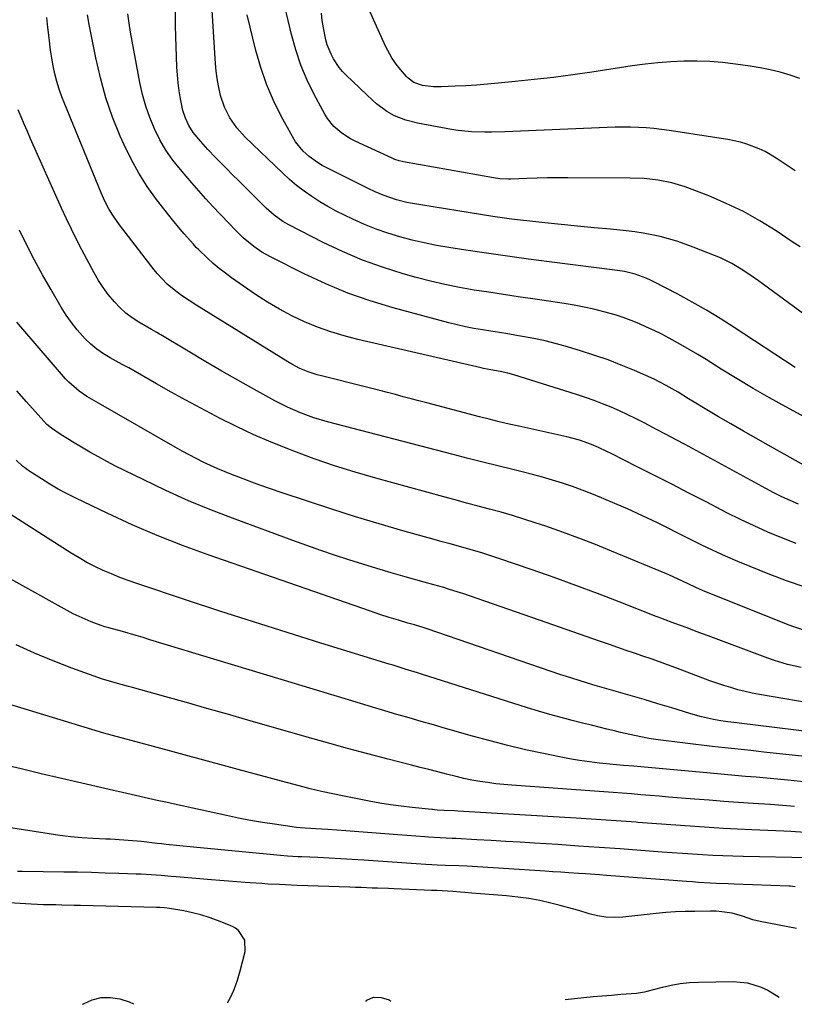
# Model space of a CAD drawing. Units: inches. Extents: x 1937270 to 1942679, y 442908 to 448242.
# Drawn here: x 1941174 to 1941439, y 442948 to 443285 of the extents above; entities that cross this region are included whole.
import ezdxf

# ---------------------------------------------------------------- set-up
doc = ezdxf.new("R2010")
doc.units = ezdxf.units.IN
doc.header["$MEASUREMENT"] = 0
doc.layers.add('7', color=7, linetype='Continuous')
doc.layers.add('8', color=7, linetype='Continuous')

msp = doc.modelspace()

# ---------------------------------------------------------------- linework, layer by layer
at = {"layer": '7', "color": 18}
for points in [[(1941440.6, 443207.12, 1872), (1941437.93, 443208.9, 1872), (1941432.42, 443212.57, 1872), (1941426.9, 443216, 1872), (1941421.24, 443219.17, 1872), (1941415.39, 443221.97, 1872), (1941409.4, 443224.51, 1872), (1941401.4, 443227.6, 1872), (1941396.83, 443229.06, 1872), (1941392.12, 443229.97, 1872), (1941387.33, 443230.46, 1872), (1941382.52, 443230.63, 1872), (1941361.25, 443230.71, 1872), (1941357.75, 443230.7, 1872), (1941354.26, 443230.67, 1872), (1941350.76, 443230.59, 1872), (1941347.27, 443230.49, 1872), (1941341.77, 443230.29, 1872), (1941341.02, 443230.28, 1872), (1941338.06, 443230.39, 1872), (1941335.85, 443230.69, 1872), (1941305.14, 443236.19, 1872), (1941304.64, 443236.29, 1872), (1941303.64, 443236.53, 1872), (1941302.17, 443237, 1872), (1941301.22, 443237.39, 1872), (1941288.53, 443243.26, 1872), (1941286.95, 443244.07, 1872), (1941283.98, 443245.97, 1872), (1941281.29, 443248.27, 1872), (1941279.09, 443250.99, 1872), (1941278.17, 443252.49, 1872), (1941274.6, 443259.14, 1872), (1941272.18, 443264.11, 1872), (1941270.03, 443269.18, 1872), (1941268.28, 443274.4, 1872), (1941266.8, 443279.73, 1872), (1941263.29, 443294.6, 1872)], [(1941443.51, 443148.26, 1866), (1941435.77, 443152.46, 1866), (1941430.17, 443155.57, 1866), (1941424.61, 443158.75, 1866), (1941419.12, 443162.04, 1866), (1941413.66, 443165.4, 1866), (1941408.57, 443168.6, 1866), (1941405.67, 443170.38, 1866), (1941402.76, 443172.12, 1866), (1941399.8, 443173.8, 1866), (1941395.93, 443175.92, 1866), (1941393.36, 443177.25, 1866), (1941390.78, 443178.54, 1866), (1941388.16, 443179.75, 1866), (1941385.52, 443180.92, 1866), (1941382.84, 443182, 1866), (1941380.13, 443183, 1866), (1941377.39, 443183.89, 1866), (1941373.53, 443184.99, 1866), (1941370.19, 443185.83, 1866), (1941366.83, 443186.58, 1866), (1941363.44, 443187.22, 1866), (1941360.04, 443187.78, 1866), (1941349.29, 443189.36, 1866), (1941344.26, 443190.11, 1866), (1941339.24, 443190.86, 1866), (1941334.23, 443191.62, 1866), (1941329.21, 443192.38, 1866), (1941324.21, 443193.25, 1866), (1941319.24, 443194.24, 1866), (1941314.31, 443195.41, 1866), (1941309.4, 443196.7, 1866), (1941304.98, 443197.95, 1866), (1941297.96, 443200.17, 1866), (1941291.05, 443202.64, 1866), (1941284.3, 443205.52, 1866), (1941277.64, 443208.67, 1866), (1941265.93, 443214.64, 1866), (1941263.82, 443215.83, 1866), (1941260.88, 443217.97, 1866), (1941259.05, 443219.57, 1866), (1941258.17, 443220.4, 1866), (1941248.67, 443229.79, 1866), (1941246.7, 443231.76, 1866), (1941244.73, 443233.73, 1866), (1941242.78, 443235.72, 1866), (1941240.84, 443237.71, 1866), (1941238.25, 443240.42, 1866), (1941235.81, 443243.11, 1866), (1941233.22, 443246.22, 1866), (1941231.73, 443248.56, 1866), (1941230.57, 443251.09, 1866), (1941229.73, 443253.74, 1866), (1941228.92, 443257.73, 1866), (1941228.47, 443260.42, 1866), (1941228.1, 443263.13, 1866), (1941227.85, 443265.85, 1866), (1941227.68, 443268.57, 1866), (1941227.14, 443282.58, 1866), (1941227.03, 443292.31, 1866)], [(1941438.96, 443165.86, 1868), (1941418.07, 443179.61, 1868), (1941413.35, 443182.61, 1868), (1941408.58, 443185.52, 1868), (1941403.71, 443188.28, 1868), (1941398.79, 443190.94, 1868), (1941390.6, 443195.22, 1868), (1941389.73, 443195.66, 1868), (1941387.96, 443196.48, 1868), (1941384.3, 443197.82, 1868), (1941380.61, 443198.68, 1868), (1941378.25, 443199.04, 1868), (1941354.91, 443202, 1868), (1941347.76, 443202.93, 1868), (1941340.62, 443203.9, 1868), (1941333.49, 443204.94, 1868), (1941326.36, 443206, 1868), (1941320.61, 443206.89, 1868), (1941316.38, 443207.62, 1868), (1941312.18, 443208.46, 1868), (1941308, 443209.45, 1868), (1941303.85, 443210.55, 1868), (1941299.76, 443211.82, 1868), (1941295.71, 443213.22, 1868), (1941291.74, 443214.82, 1868), (1941287.82, 443216.56, 1868), (1941284.96, 443217.91, 1868), (1941282.07, 443219.35, 1868), (1941279.23, 443220.88, 1868), (1941276.46, 443222.54, 1868), (1941273.74, 443224.28, 1868), (1941271.11, 443226.15, 1868), (1941268.55, 443228.1, 1868), (1941266.1, 443230.19, 1868), (1941263.71, 443232.37, 1868), (1941250.95, 443244.66, 1868), (1941248.15, 443247.75, 1868), (1941245.77, 443251.17, 1868), (1941243.9, 443254.89, 1868), (1941242.59, 443258.85, 1868), (1941241.83, 443262.19, 1868), (1941241.37, 443264.69, 1868), (1941241.05, 443267.2, 1868), (1941240.83, 443269.73, 1868), (1941239.7, 443287.86, 1868)], [(1941440.56, 443264.66, 1876), (1941437.23, 443265.79, 1876), (1941433.85, 443266.76, 1876), (1941430.44, 443267.62, 1876), (1941427, 443268.31, 1876), (1941423.53, 443268.88, 1876), (1941418.54, 443269.59, 1876), (1941414.14, 443270.1, 1876), (1941409.73, 443270.45, 1876), (1941405.31, 443270.57, 1876), (1941400.88, 443270.54, 1876), (1941396.45, 443270.31, 1876), (1941392.04, 443269.98, 1876), (1941387.63, 443269.5, 1876), (1941383.24, 443268.92, 1876), (1941369.44, 443266.84, 1876), (1941362.91, 443265.9, 1876), (1941356.36, 443265.04, 1876), (1941349.8, 443264.28, 1876), (1941343.23, 443263.58, 1876), (1941337.43, 443263.02, 1876), (1941333.76, 443262.69, 1876), (1941330.08, 443262.41, 1876), (1941326.39, 443262.18, 1876), (1941322.7, 443262, 1876), (1941318.02, 443261.8, 1876), (1941315.33, 443261.82, 1876), (1941311.58, 443262.27, 1876), (1941308.6, 443263.32, 1876), (1941306.7, 443264.75, 1876), (1941306.15, 443265.32, 1876), (1941304.05, 443267.71, 1876), (1941302.57, 443269.56, 1876), (1941301.2, 443271.49, 1876), (1941298.94, 443275.66, 1876), (1941292.29, 443290.37, 1876)], [(1941440.07, 443119.24, 1862), (1941437.22, 443120.47, 1862), (1941434.4, 443121.77, 1862), (1941431.63, 443123.15, 1862), (1941428.87, 443124.59, 1862), (1941401.31, 443139.56, 1862), (1941398.07, 443141.31, 1862), (1941394.83, 443143.05, 1862), (1941391.59, 443144.77, 1862), (1941387.39, 443146.98, 1862), (1941384.59, 443148.41, 1862), (1941381.77, 443149.79, 1862), (1941378.91, 443151.1, 1862), (1941376.04, 443152.36, 1862), (1941373.13, 443153.55, 1862), (1941370.2, 443154.68, 1862), (1941367.23, 443155.72, 1862), (1941364.25, 443156.71, 1862), (1941342.83, 443163.42, 1862), (1941340.74, 443164.01, 1862), (1941338.11, 443164.59, 1862), (1941334.89, 443165.15, 1862), (1941332.47, 443165.59, 1862), (1941331.67, 443165.77, 1862), (1941289.49, 443175.51, 1862), (1941284.84, 443176.73, 1862), (1941280.25, 443178.11, 1862), (1941275.75, 443179.75, 1862), (1941271.3, 443181.56, 1862), (1941266.96, 443183.61, 1862), (1941262.71, 443185.83, 1862), (1941258.6, 443188.28, 1862), (1941254.57, 443190.89, 1862), (1941246.37, 443196.54, 1862), (1941244.22, 443198.11, 1862), (1941242.12, 443199.74, 1862), (1941240.1, 443201.46, 1862), (1941238.13, 443203.26, 1862), (1941235.01, 443206.24, 1862), (1941234.3, 443206.96, 1862), (1941233.3, 443208.1, 1862), (1941230.19, 443211.6, 1862), (1941228.82, 443213.16, 1862), (1941226.15, 443216.36, 1862), (1941224.86, 443217.99, 1862), (1941220.72, 443223.34, 1862), (1941217.55, 443227.77, 1862), (1941214.6, 443232.33, 1862), (1941211.99, 443237.09, 1862), (1941209.61, 443241.99, 1862), (1941208.32, 443244.91, 1862), (1941205.7, 443251.44, 1862), (1941203.38, 443258.06, 1862), (1941201.5, 443264.83, 1862), (1941199.93, 443271.69, 1862), (1941197.73, 443283.08, 1862), (1941197.17, 443286.36, 1862)], [(1941441.9, 443132.55, 1864), (1941429.7, 443139.38, 1864), (1941425.45, 443141.77, 1864), (1941421.22, 443144.19, 1864), (1941417, 443146.64, 1864), (1941412.79, 443149.11, 1864), (1941408.19, 443151.83, 1864), (1941404.41, 443154.09, 1864), (1941402.53, 443155.23, 1864), (1941398.9, 443157.47, 1864), (1941394.87, 443159.82, 1864), (1941390.7, 443161.89, 1864), (1941383.99, 443164.86, 1864), (1941379.53, 443166.73, 1864), (1941375.04, 443168.48, 1864), (1941370.48, 443170.07, 1864), (1941365.87, 443171.53, 1864), (1941361.19, 443172.93, 1864), (1941357.36, 443174, 1864), (1941353.51, 443174.97, 1864), (1941349.62, 443175.8, 1864), (1941345.72, 443176.54, 1864), (1941343.69, 443176.88, 1864), (1941340.78, 443177.37, 1864), (1941337.87, 443177.85, 1864), (1941334.96, 443178.31, 1864), (1941332.05, 443178.77, 1864), (1941329.14, 443179.26, 1864), (1941326.25, 443179.82, 1864), (1941323.38, 443180.48, 1864), (1941320.53, 443181.2, 1864), (1941301.52, 443186.31, 1864), (1941293.73, 443188.66, 1864), (1941286.06, 443191.33, 1864), (1941278.57, 443194.45, 1864), (1941271.2, 443197.89, 1864), (1941259.67, 443203.69, 1864), (1941256.7, 443205.35, 1864), (1941253.9, 443207.27, 1864), (1941250.25, 443210.27, 1864), (1941247.44, 443213.06, 1864), (1941245.6, 443214.96, 1864), (1941242.44, 443218.28, 1864), (1941239.96, 443220.92, 1864), (1941237.52, 443223.58, 1864), (1941235.11, 443226.28, 1864), (1941232.73, 443229.01, 1864), (1941228.86, 443233.52, 1864), (1941226.29, 443236.78, 1864), (1941223.92, 443240.17, 1864), (1941221.85, 443243.74, 1864), (1941219.97, 443247.45, 1864), (1941218.39, 443251.29, 1864), (1941217, 443255.19, 1864), (1941215.9, 443259.19, 1864), (1941215, 443263.24, 1864), (1941211.81, 443280.42, 1864), (1941211.31, 443283.6, 1864), (1941210.92, 443286.79, 1864)], [(1941438.97, 443233.08, 1874), (1941435.55, 443235.34, 1874), (1941432.49, 443237.38, 1874), (1941428.63, 443239.66, 1874), (1941426.6, 443240.62, 1874), (1941422.42, 443242.24, 1874), (1941420.27, 443242.89, 1874), (1941415.89, 443243.82, 1874), (1941395.88, 443246.9, 1874), (1941393.26, 443247.26, 1874), (1941390.63, 443247.56, 1874), (1941387.98, 443247.77, 1874), (1941385.34, 443247.92, 1874), (1941382.69, 443247.99, 1874), (1941380.03, 443248.02, 1874), (1941377.38, 443247.98, 1874), (1941374.73, 443247.9, 1874), (1941339.77, 443246.43, 1874), (1941335.19, 443246.31, 1874), (1941332.9, 443246.32, 1874), (1941328.32, 443246.47, 1874), (1941323.78, 443246.93, 1874), (1941321.51, 443247.28, 1874), (1941309.88, 443249.36, 1874), (1941305.86, 443250.37, 1874), (1941302.02, 443251.89, 1874), (1941299.41, 443253.35, 1874), (1941295.82, 443256.01, 1874), (1941294.71, 443257.01, 1874), (1941285.52, 443265.82, 1874), (1941284.29, 443267.09, 1874), (1941283.15, 443268.43, 1874), (1941281.17, 443271.36, 1874), (1941280.35, 443272.93, 1874), (1941279.05, 443276.2, 1874), (1941278.57, 443277.9, 1874), (1941277.72, 443281.92, 1874), (1941277.34, 443284.43, 1874), (1941277.13, 443286.96, 1874)], [(1941442.33, 443090.86, 1858), (1941435.97, 443093.09, 1858), (1941429.67, 443095.46, 1858), (1941423.54, 443097.89, 1858), (1941419.31, 443099.63, 1858), (1941415.1, 443101.44, 1858), (1941410.95, 443103.36, 1858), (1941406.83, 443105.36, 1858), (1941405.4, 443106.07, 1858), (1941402.02, 443107.76, 1858), (1941398.64, 443109.44, 1858), (1941395.25, 443111.12, 1858), (1941391.87, 443112.8, 1858), (1941388.46, 443114.44, 1858), (1941385.05, 443116.05, 1858), (1941381.6, 443117.6, 1858), (1941378.14, 443119.11, 1858), (1941372.78, 443121.39, 1858), (1941369.48, 443122.73, 1858), (1941366.16, 443124.02, 1858), (1941362.8, 443125.22, 1858), (1941359.42, 443126.35, 1858), (1941356.01, 443127.4, 1858), (1941352.59, 443128.4, 1858), (1941349.15, 443129.33, 1858), (1941345.7, 443130.22, 1858), (1941342.43, 443131.02, 1858), (1941337.34, 443132.28, 1858), (1941332.25, 443133.56, 1858), (1941327.17, 443134.86, 1858), (1941322.09, 443136.17, 1858), (1941279.14, 443147.38, 1858), (1941274.46, 443148.76, 1858), (1941269.88, 443150.41, 1858), (1941265.42, 443152.35, 1858), (1941261.08, 443154.57, 1858), (1941253.96, 443158.51, 1858), (1941248.45, 443161.59, 1858), (1941242.97, 443164.72, 1858), (1941237.53, 443167.9, 1858), (1941232.1, 443171.13, 1858), (1941222.18, 443177.1, 1858), (1941221.73, 443177.36, 1858), (1941220.83, 443177.88, 1858), (1941219.01, 443178.88, 1858), (1941214.71, 443181.4, 1858), (1941212.42, 443182.89, 1858), (1941210.24, 443184.52, 1858), (1941208.23, 443186.35, 1858), (1941206.33, 443188.32, 1858), (1941204.22, 443190.88, 1858), (1941202.47, 443193.22, 1858), (1941200.89, 443195.69, 1858), (1941199.42, 443198.23, 1858), (1941195.21, 443206.12, 1858), (1941193.38, 443209.64, 1858), (1941191.6, 443213.17, 1858), (1941189.9, 443216.75, 1858), (1941188.24, 443220.35, 1858), (1941177.66, 443244.06, 1858), (1941176.57, 443246.53, 1858), (1941175.5, 443249.01, 1858), (1941174.45, 443251.5, 1858), (1941173.42, 443254, 1858)], [(1941442.58, 443075.96, 1856), (1941438.13, 443077.42, 1856), (1941435.94, 443078.25, 1856), (1941407.31, 443089.76, 1856), (1941405.02, 443090.73, 1856), (1941402.34, 443091.97, 1856), (1941398.7, 443093.72, 1856), (1941395.94, 443094.99, 1856), (1941395.01, 443095.39, 1856), (1941376.22, 443103.22, 1856), (1941370.65, 443105.47, 1856), (1941365.06, 443107.64, 1856), (1941359.42, 443109.69, 1856), (1941353.75, 443111.66, 1856), (1941350.07, 443112.9, 1856), (1941346.21, 443114.15, 1856), (1941342.33, 443115.34, 1856), (1941338.43, 443116.46, 1856), (1941334.52, 443117.52, 1856), (1941330.59, 443118.55, 1856), (1941326.67, 443119.59, 1856), (1941322.75, 443120.65, 1856), (1941318.83, 443121.71, 1856), (1941295.63, 443128.09, 1856), (1941288.54, 443130.15, 1856), (1941281.49, 443132.36, 1856), (1941274.52, 443134.77, 1856), (1941267.59, 443137.32, 1856), (1941265.93, 443137.96, 1856), (1941259.91, 443140.4, 1856), (1941253.94, 443142.96, 1856), (1941248.07, 443145.73, 1856), (1941242.26, 443148.62, 1856), (1941240.95, 443149.3, 1856), (1941235.85, 443151.99, 1856), (1941230.77, 443154.72, 1856), (1941225.73, 443157.51, 1856), (1941220.72, 443160.35, 1856), (1941211.26, 443165.77, 1856), (1941210.99, 443165.92, 1856), (1941209.01, 443166.93, 1856), (1941204.82, 443169.24, 1856), (1941202.53, 443170.64, 1856), (1941200.33, 443172.17, 1856), (1941198.28, 443173.9, 1856), (1941196.33, 443175.76, 1856), (1941193.58, 443178.81, 1856), (1941191.59, 443181.26, 1856), (1941189.78, 443183.85, 1856), (1941188.1, 443186.54, 1856), (1941184.56, 443192.64, 1856), (1941181.75, 443197.61, 1856), (1941179.01, 443202.62, 1856), (1941176.39, 443207.7, 1856), (1941173.85, 443212.81, 1856)], [(1941440.95, 443063.39, 1854), (1941436.36, 443064.45, 1854), (1941431.85, 443065.8, 1854), (1941429.63, 443066.58, 1854), (1941409.19, 443074.22, 1854), (1941407.3, 443074.92, 1854), (1941405.41, 443075.63, 1854), (1941401.64, 443077.04, 1854), (1941397.86, 443078.45, 1854), (1941393.57, 443080.05, 1854), (1941392.5, 443080.46, 1854), (1941391.44, 443080.87, 1854), (1941378.81, 443085.85, 1854), (1941371.42, 443088.7, 1854), (1941364, 443091.49, 1854), (1941356.55, 443094.18, 1854), (1941349.07, 443096.8, 1854), (1941337.69, 443100.71, 1854), (1941334.95, 443101.62, 1854), (1941332.2, 443102.49, 1854), (1941329.43, 443103.31, 1854), (1941326.65, 443104.09, 1854), (1941323.87, 443104.85, 1854), (1941321.08, 443105.62, 1854), (1941318.3, 443106.39, 1854), (1941315.52, 443107.17, 1854), (1941304.85, 443110.17, 1854), (1941296.75, 443112.52, 1854), (1941288.68, 443114.94, 1854), (1941280.64, 443117.49, 1854), (1941272.63, 443120.11, 1854), (1941263.33, 443123.23, 1854), (1941259.67, 443124.48, 1854), (1941256.03, 443125.76, 1854), (1941252.4, 443127.09, 1854), (1941248.78, 443128.44, 1854), (1941246.62, 443129.27, 1854), (1941244.1, 443130.27, 1854), (1941241.6, 443131.31, 1854), (1941239.13, 443132.42, 1854), (1941236.69, 443133.58, 1854), (1941234.26, 443134.79, 1854), (1941231.86, 443136.04, 1854), (1941229.48, 443137.33, 1854), (1941227.12, 443138.65, 1854), (1941201.71, 443153.22, 1854), (1941200.09, 443154.14, 1854), (1941196.84, 443155.96, 1854), (1941194.25, 443157.78, 1854), (1941190.7, 443160.9, 1854), (1941189.63, 443162.06, 1854), (1941173, 443181.4, 1854)], [(1941448.02, 443050.54, 1852), (1941426.73, 443054.22, 1852), (1941424.25, 443054.7, 1852), (1941421.8, 443055.23, 1852), (1941419.36, 443055.85, 1852), (1941416.94, 443056.54, 1852), (1941414.53, 443057.29, 1852), (1941412.14, 443058.07, 1852), (1941409.76, 443058.91, 1852), (1941407.4, 443059.77, 1852), (1941398.16, 443063.26, 1852), (1941395.35, 443064.3, 1852), (1941392.52, 443065.33, 1852), (1941389.69, 443066.33, 1852), (1941386.85, 443067.31, 1852), (1941384.01, 443068.28, 1852), (1941381.17, 443069.26, 1852), (1941378.34, 443070.25, 1852), (1941375.51, 443071.25, 1852), (1941372.09, 443072.46, 1852), (1941367.54, 443074.06, 1852), (1941363, 443075.66, 1852), (1941358.45, 443077.25, 1852), (1941353.9, 443078.82, 1852), (1941325.42, 443088.65, 1852), (1941323.79, 443089.2, 1852), (1941320.49, 443090.23, 1852), (1941318.83, 443090.71, 1852), (1941315.5, 443091.65, 1852), (1941312.17, 443092.58, 1852), (1941305.72, 443094.4, 1852), (1941300.87, 443095.79, 1852), (1941296.02, 443097.23, 1852), (1941291.19, 443098.71, 1852), (1941286.37, 443100.23, 1852), (1941281.57, 443101.81, 1852), (1941276.79, 443103.43, 1852), (1941272.02, 443105.1, 1852), (1941267.27, 443106.82, 1852), (1941247.53, 443114.08, 1852), (1941239.54, 443117.17, 1852), (1941231.64, 443120.42, 1852), (1941223.84, 443123.93, 1852), (1941216.11, 443127.61, 1852), (1941206.73, 443132.26, 1852), (1941203.77, 443133.78, 1852), (1941200.84, 443135.34, 1852), (1941197.95, 443136.98, 1852), (1941195.09, 443138.67, 1852), (1941191.98, 443140.56, 1852), (1941190.69, 443141.35, 1852), (1941188.14, 443142.96, 1852), (1941184.78, 443145.16, 1852), (1941183.22, 443146.44, 1852), (1941182.17, 443147.53, 1852), (1941176.31, 443154.24, 1852), (1941173.01, 443157.94, 1852)], [(1941444.38, 443032.75, 1848), (1941428.2, 443034.55, 1848), (1941423.78, 443035.02, 1848), (1941421.57, 443035.25, 1848), (1941417.15, 443035.71, 1848), (1941414.94, 443035.95, 1848), (1941410.52, 443036.46, 1848), (1941392.15, 443038.71, 1848), (1941388.88, 443039.18, 1848), (1941384.03, 443040.14, 1848), (1941379.2, 443041.25, 1848), (1941377.18, 443041.74, 1848), (1941374.57, 443042.37, 1848), (1941371.96, 443043.02, 1848), (1941369.35, 443043.67, 1848), (1941366.74, 443044.33, 1848), (1941362.78, 443045.33, 1848), (1941358.93, 443046.35, 1848), (1941355.09, 443047.41, 1848), (1941351.27, 443048.53, 1848), (1941347.46, 443049.7, 1848), (1941311.22, 443061.17, 1848), (1941309.84, 443061.6, 1848), (1941305.71, 443062.91, 1848), (1941301.57, 443064.2, 1848), (1941300.19, 443064.62, 1848), (1941276.81, 443071.79, 1848), (1941265.31, 443075.36, 1848), (1941253.83, 443078.98, 1848), (1941242.37, 443082.69, 1848), (1941230.93, 443086.45, 1848), (1941213.96, 443092.11, 1848), (1941211.04, 443093.13, 1848), (1941208.14, 443094.21, 1848), (1941205.28, 443095.38, 1848), (1941202.44, 443096.61, 1848), (1941199.65, 443097.93, 1848), (1941196.91, 443099.34, 1848), (1941194.22, 443100.86, 1848), (1941191.58, 443102.46, 1848), (1941163.63, 443120.23, 1848)], [(1941445.11, 443024.04, 1846), (1941436.47, 443024.9, 1846), (1941432.85, 443025.25, 1846), (1941429.23, 443025.59, 1846), (1941425.61, 443025.91, 1846), (1941421.99, 443026.23, 1846), (1941418.37, 443026.54, 1846), (1941414.75, 443026.85, 1846), (1941411.14, 443027.18, 1846), (1941407.52, 443027.51, 1846), (1941386.15, 443029.48, 1846), (1941383.78, 443029.69, 1846), (1941380.24, 443030, 1846), (1941376.7, 443030.33, 1846), (1941372.12, 443030.78, 1846), (1941368.66, 443031.18, 1846), (1941365.21, 443031.65, 1846), (1941361.77, 443032.23, 1846), (1941358.35, 443032.88, 1846), (1941352.92, 443034.01, 1846), (1941346.81, 443035.35, 1846), (1941340.72, 443036.78, 1846), (1941334.66, 443038.34, 1846), (1941328.63, 443040, 1846), (1941319.5, 443042.61, 1846), (1941315.34, 443043.8, 1846), (1941311.17, 443045, 1846), (1941307.01, 443046.21, 1846), (1941302.86, 443047.42, 1846), (1941298.7, 443048.65, 1846), (1941294.55, 443049.88, 1846), (1941290.4, 443051.12, 1846), (1941286.25, 443052.37, 1846), (1941218.46, 443072.93, 1846), (1941216.11, 443073.63, 1846), (1941213.77, 443074.32, 1846), (1941209.07, 443075.68, 1846), (1941204.36, 443077.01, 1846), (1941203.09, 443077.35, 1846), (1941201.83, 443077.76, 1846), (1941198.4, 443079.05, 1846), (1941194.22, 443080.8, 1846), (1941192.18, 443081.8, 1846), (1941190.18, 443082.86, 1846), (1941174.97, 443091.31, 1846), (1941168.67, 443094.9, 1846)], [(1941438.67, 443015.98, 1844), (1941434.6, 443016.3, 1844), (1941430.52, 443016.6, 1844), (1941426.44, 443016.88, 1844), (1941424.59, 443017, 1844), (1941419.58, 443017.34, 1844), (1941414.57, 443017.69, 1844), (1941409.57, 443018.07, 1844), (1941404.57, 443018.46, 1844), (1941395.66, 443019.18, 1844), (1941392.5, 443019.44, 1844), (1941389.34, 443019.7, 1844), (1941386.18, 443019.95, 1844), (1941383.02, 443020.21, 1844), (1941379.86, 443020.46, 1844), (1941376.7, 443020.7, 1844), (1941373.54, 443020.94, 1844), (1941370.38, 443021.17, 1844), (1941342.16, 443023.2, 1844), (1941339.4, 443023.44, 1844), (1941336.65, 443023.73, 1844), (1941333.92, 443024.09, 1844), (1941331.18, 443024.5, 1844), (1941328.46, 443024.99, 1844), (1941325.75, 443025.53, 1844), (1941323.06, 443026.15, 1844), (1941319.75, 443026.98, 1844), (1941316.77, 443027.76, 1844), (1941313.78, 443028.54, 1844), (1941310.79, 443029.31, 1844), (1941307.8, 443030.08, 1844), (1941299.88, 443032.12, 1844), (1941292.94, 443033.94, 1844), (1941286.01, 443035.79, 1844), (1941279.1, 443037.71, 1844), (1941272.19, 443039.66, 1844), (1941251.94, 443045.47, 1844), (1941244.94, 443047.47, 1844), (1941237.94, 443049.46, 1844), (1941230.93, 443051.43, 1844), (1941223.92, 443053.39, 1844), (1941212.45, 443056.59, 1844), (1941211.17, 443056.94, 1844), (1941207.34, 443057.95, 1844), (1941203.53, 443059.06, 1844), (1941202.28, 443059.49, 1844), (1941191.8, 443063.23, 1844), (1941185.37, 443065.68, 1844), (1941179.02, 443068.31, 1844), (1941172.78, 443071.2, 1844)], [(1941442.3, 443007.06, 1842), (1941437.44, 443007.35, 1842), (1941435.01, 443007.46, 1842), (1941424.16, 443007.94, 1842), (1941419.27, 443008.18, 1842), (1941414.39, 443008.44, 1842), (1941409.51, 443008.74, 1842), (1941404.63, 443009.06, 1842), (1941399.75, 443009.41, 1842), (1941394.87, 443009.77, 1842), (1941389.99, 443010.13, 1842), (1941385.12, 443010.5, 1842), (1941384.61, 443010.54, 1842), (1941379.48, 443010.93, 1842), (1941374.34, 443011.29, 1842), (1941369.21, 443011.63, 1842), (1941364.07, 443011.95, 1842), (1941323.67, 443014.36, 1842), (1941322.5, 443014.43, 1842), (1941318.99, 443014.62, 1842), (1941316.65, 443014.74, 1842), (1941315.69, 443014.8, 1842), (1941315.06, 443014.86, 1842), (1941314.74, 443014.89, 1842), (1941308.01, 443015.6, 1842), (1941304.33, 443016.03, 1842), (1941300.66, 443016.53, 1842), (1941297.01, 443017.12, 1842), (1941293.37, 443017.77, 1842), (1941284.84, 443019.42, 1842), (1941280.96, 443020.21, 1842), (1941277.09, 443021.06, 1842), (1941273.23, 443021.99, 1842), (1941269.39, 443022.97, 1842), (1941265.56, 443024, 1842), (1941261.73, 443025.03, 1842), (1941257.9, 443026.06, 1842), (1941254.08, 443027.1, 1842), (1941219.68, 443036.43, 1842), (1941215.43, 443037.57, 1842), (1941213.29, 443038.12, 1842), (1941209.03, 443039.23, 1842), (1941206.9, 443039.8, 1842), (1941202.67, 443041.03, 1842), (1941170.2, 443050.89, 1842)], [(1941438.94, 442988.51, 1838), (1941437.39, 442988.7, 1838), (1941436.87, 442988.73, 1838), (1941418.1, 442989.41, 1838), (1941416.06, 442989.49, 1838), (1941411.97, 442989.67, 1838), (1941409.93, 442989.77, 1838), (1941405.85, 442990.01, 1838), (1941403.82, 442990.15, 1838), (1941401.78, 442990.3, 1838), (1941374.45, 442992.37, 1838), (1941372.06, 442992.55, 1838), (1941367.29, 442992.9, 1838), (1941364.9, 442993.06, 1838), (1941361.58, 442993.29, 1838), (1941358.88, 442993.47, 1838), (1941356.18, 442993.65, 1838), (1941353.48, 442993.82, 1838), (1941326.8, 442995.51, 1838), (1941323.97, 442995.66, 1838), (1941319.46, 442995.83, 1838), (1941316.55, 442995.91, 1838), (1941314.81, 442996, 1838), (1941312.69, 442996.12, 1838), (1941309.4, 442996.32, 1838), (1941307.76, 442996.43, 1838), (1941306.12, 442996.54, 1838), (1941291.54, 442997.55, 1838), (1941287.6, 442997.81, 1838), (1941283.66, 442998.06, 1838), (1941279.72, 442998.28, 1838), (1941275.77, 442998.48, 1838), (1941270.31, 442998.74, 1838), (1941269.1, 442998.8, 1838), (1941265.46, 442999, 1838), (1941263.04, 442999.17, 1838), (1941261.83, 442999.27, 1838), (1941260.62, 442999.38, 1838), (1941233.28, 443001.99, 1838), (1941228.63, 443002.46, 1838), (1941223.98, 443002.97, 1838), (1941222.44, 443003.15, 1838), (1941220.89, 443003.33, 1838), (1941215.54, 443003.95, 1838), (1941211.01, 443004.38, 1838), (1941206.46, 443004.67, 1838), (1941204.94, 443004.75, 1838), (1941203.42, 443004.83, 1838), (1941198.94, 443005.05, 1838), (1941195.19, 443005.29, 1838), (1941191.45, 443005.61, 1838), (1941187.71, 443006.05, 1838), (1941183.99, 443006.57, 1838), (1941161.93, 443009.98, 1838)], [(1941439.42, 442974.25, 1836), (1941426.94, 442976.63, 1836), (1941424.51, 442977.23, 1836), (1941420.99, 442978.52, 1836), (1941417.36, 442979.46, 1836), (1941413.82, 442980, 1836), (1941411.94, 442980.13, 1836), (1941410.05, 442980.16, 1836), (1941404.67, 442980.12, 1836), (1941401.34, 442980.05, 1836), (1941398.03, 442979.91, 1836), (1941394.72, 442979.67, 1836), (1941391.41, 442979.36, 1836), (1941380.01, 442978.14, 1836), (1941377.1, 442978.01, 1836), (1941374.21, 442978.12, 1836), (1941371.36, 442978.59, 1836), (1941368.53, 442979.3, 1836), (1941365.02, 442980.4, 1836), (1941362.89, 442981.02, 1836), (1941358.6, 442982.16, 1836), (1941355.45, 442982.94, 1836), (1941351.7, 442983.77, 1836), (1941347.93, 442984.48, 1836), (1941344.13, 442985, 1836), (1941340.32, 442985.41, 1836), (1941328.5, 442986.38, 1836), (1941326.02, 442986.58, 1836), (1941324.53, 442986.69, 1836), (1941321.91, 442986.87, 1836), (1941318.29, 442987.1, 1836), (1941316.48, 442987.19, 1836), (1941314.68, 442987.27, 1836), (1941301.89, 442987.79, 1836), (1941300, 442987.87, 1836), (1941296.23, 442988.01, 1836), (1941294.35, 442988.09, 1836), (1941290.58, 442988.23, 1836), (1941288.69, 442988.29, 1836), (1941286.81, 442988.36, 1836), (1941268.77, 442988.99, 1836), (1941264.73, 442989.15, 1836), (1941262.72, 442989.25, 1836), (1941258.69, 442989.46, 1836), (1941256.68, 442989.59, 1836), (1941252.65, 442989.88, 1836), (1941250.96, 442990.01, 1836), (1941248.1, 442990.24, 1836), (1941245.24, 442990.47, 1836), (1941242.38, 442990.7, 1836), (1941239.52, 442990.94, 1836), (1941227.42, 442991.94, 1836), (1941225.72, 442992.08, 1836), (1941222.31, 442992.35, 1836), (1941220.61, 442992.48, 1836), (1941217.21, 442992.69, 1836), (1941215.5, 442992.78, 1836), (1941213.79, 442992.85, 1836), (1941207.83, 442993.07, 1836), (1941203.14, 442993.22, 1836), (1941198.45, 442993.35, 1836), (1941193.75, 442993.45, 1836), (1941189.06, 442993.52, 1836), (1941174.91, 442993.68, 1836), (1941173.22, 442993.71, 1836)], [(1941245, 442948.87, 1834), (1941245.85, 442950.44, 1834), (1941247.26, 442953.44, 1834), (1941248.39, 442956.56, 1834), (1941249.33, 442959.75, 1834), (1941250.97, 442966.37, 1834), (1941250.84, 442970.27, 1834), (1941248.74, 442973.61, 1834), (1941247.68, 442974.38, 1834), (1941246.49, 442975.01, 1834), (1941241.53, 442976.98, 1834), (1941238.71, 442978.01, 1834), (1941235.85, 442978.92, 1834), (1941232.94, 442979.65, 1834), (1941229.99, 442980.25, 1834), (1941225.17, 442981.09, 1834), (1941223.48, 442981.31, 1834), (1941221.78, 442981.41, 1834), (1941221.21, 442981.43, 1834), (1941220.64, 442981.44, 1834), (1941194.7, 442982.12, 1834), (1941192.6, 442982.17, 1834), (1941188.39, 442982.26, 1834), (1941186.29, 442982.29, 1834), (1941182.08, 442982.4, 1834), (1941179.98, 442982.5, 1834), (1941177.88, 442982.61, 1834), (1941168.4, 442983.17, 1834)], [(1941360.34, 442950.06, 1836), (1941366.71, 442950.69, 1836), (1941369.86, 442950.99, 1836), (1941373.01, 442951.28, 1836), (1941376.16, 442951.54, 1836), (1941379.31, 442951.8, 1836), (1941384.68, 442952.22, 1836), (1941387.46, 442952.64, 1836), (1941387.91, 442952.75, 1836), (1941388.37, 442952.87, 1836), (1941393.55, 442954.25, 1836), (1941396.61, 442954.95, 1836), (1941399.69, 442955.49, 1836), (1941402.8, 442955.8, 1836), (1941405.93, 442955.95, 1836), (1941417.71, 442956.1, 1836), (1941420.19, 442955.98, 1836), (1941422.63, 442955.66, 1836), (1941427.36, 442954.24, 1836), (1941429.62, 442953.17, 1836), (1941433.43, 442950.81, 1836)], [(1941195.4, 442948.36, 1834), (1941195.72, 442948.55, 1834), (1941198.72, 442949.85, 1834), (1941201.78, 442950.65, 1834), (1941204.94, 442950.7, 1834), (1941208.17, 442950.25, 1834), (1941211.36, 442949.17, 1834), (1941212.81, 442948.54, 1834)], [(1941292.17, 442949.36, 1836), (1941292.56, 442949.72, 1836), (1941294.86, 442950.83, 1836), (1941297.42, 442950.74, 1836), (1941300.15, 442949.85, 1836), (1941300.77, 442949.45, 1836)]]:
    msp.add_polyline3d(points, dxfattribs=at)
at = {"layer": '8', "color": 18}
for points in [[(1941439.24, 443105.82, 1860), (1941434.4, 443107.67, 1860), (1941429.62, 443109.67, 1860), (1941424.88, 443111.77, 1860), (1941420.2, 443114, 1860), (1941415.57, 443116.32, 1860), (1941408.5, 443119.98, 1860), (1941402.63, 443123.01, 1860), (1941396.75, 443126.03, 1860), (1941390.86, 443129.03, 1860), (1941384.96, 443132.02, 1860), (1941376, 443136.53, 1860), (1941374.57, 443137.23, 1860), (1941371.68, 443138.59, 1860), (1941369.33, 443139.63, 1860), (1941365.18, 443141.14, 1860), (1941360.9, 443142.25, 1860), (1941344.52, 443145.84, 1860), (1941341.15, 443146.6, 1860), (1941337.78, 443147.39, 1860), (1941334.42, 443148.22, 1860), (1941331.07, 443149.08, 1860), (1941313.07, 443153.8, 1860), (1941310.38, 443154.51, 1860), (1941307.7, 443155.22, 1860), (1941305.01, 443155.93, 1860), (1941302.33, 443156.65, 1860), (1941299.64, 443157.36, 1860), (1941296.96, 443158.06, 1860), (1941294.27, 443158.74, 1860), (1941291.57, 443159.42, 1860), (1941277.05, 443163.03, 1860), (1941275.54, 443163.44, 1860), (1941272.57, 443164.42, 1860), (1941269.67, 443165.6, 1860), (1941266.89, 443167.02, 1860), (1941265.54, 443167.81, 1860), (1941234.44, 443187.1, 1860), (1941231.8, 443188.78, 1860), (1941229.2, 443190.53, 1860), (1941226.7, 443192.4, 1860), (1941224.33, 443194.44, 1860), (1941220.88, 443198.05, 1860), (1941219.86, 443199.31, 1860), (1941208.01, 443214.69, 1860), (1941206.17, 443217.26, 1860), (1941204.5, 443219.95, 1860), (1941203.03, 443222.75, 1860), (1941201.73, 443225.64, 1860), (1941189.33, 443255.83, 1860), (1941188.35, 443258.39, 1860), (1941187.46, 443260.98, 1860), (1941186.69, 443263.6, 1860), (1941186, 443266.25, 1860), (1941185.43, 443268.93, 1860), (1941184.92, 443271.62, 1860), (1941184.5, 443274.33, 1860), (1941183.97, 443278.55, 1860), (1941183.57, 443282.03, 1860), (1941183.18, 443285.51, 1860)], [(1941450.82, 443177.66, 1870), (1941426.41, 443195.55, 1870), (1941424.63, 443196.81, 1870), (1941421.01, 443199.22, 1870), (1941417.27, 443201.45, 1870), (1941413.38, 443203.37, 1870), (1941411.38, 443204.22, 1870), (1941404.12, 443207.07, 1870), (1941401.34, 443208.1, 1870), (1941398.54, 443209.05, 1870), (1941395.7, 443209.89, 1870), (1941392.83, 443210.65, 1870), (1941389.94, 443211.29, 1870), (1941387.03, 443211.85, 1870), (1941384.1, 443212.28, 1870), (1941381.15, 443212.62, 1870), (1941375.83, 443213.13, 1870), (1941370.21, 443213.68, 1870), (1941364.6, 443214.23, 1870), (1941358.98, 443214.79, 1870), (1941353.37, 443215.36, 1870), (1941348.31, 443215.87, 1870), (1941345.13, 443216.22, 1870), (1941341.96, 443216.61, 1870), (1941338.8, 443217.06, 1870), (1941335.64, 443217.54, 1870), (1941307.47, 443222.09, 1870), (1941306.27, 443222.31, 1870), (1941302.73, 443223.14, 1870), (1941298.14, 443224.76, 1870), (1941295.43, 443225.95, 1870), (1941293, 443227.11, 1870), (1941278.85, 443234.13, 1870), (1941277.26, 443234.98, 1870), (1941275.73, 443235.91, 1870), (1941272.83, 443238.04, 1870), (1941270.86, 443239.84, 1870), (1941268.24, 443243.03, 1870), (1941267.14, 443244.79, 1870), (1941263.33, 443251.76, 1870), (1941260.65, 443257.18, 1870), (1941258.26, 443262.7, 1870), (1941256.31, 443268.4, 1870), (1941254.66, 443274.21, 1870), (1941251.71, 443286.36, 1870)], [(1941451.33, 443040.58, 1850), (1941419.8, 443044.41, 1850), (1941419.02, 443044.51, 1850), (1941415.9, 443044.87, 1850), (1941413.57, 443045.23, 1850), (1941411, 443045.7, 1850), (1941406.92, 443046.57, 1850), (1941404.91, 443047.1, 1850), (1941402.91, 443047.69, 1850), (1941396.79, 443049.59, 1850), (1941392.05, 443051.05, 1850), (1941387.3, 443052.49, 1850), (1941382.55, 443053.89, 1850), (1941377.78, 443055.26, 1850), (1941371.4, 443057.08, 1850), (1941369.82, 443057.54, 1850), (1941365.1, 443058.93, 1850), (1941360.41, 443060.43, 1850), (1941358.86, 443060.95, 1850), (1941313.23, 443076.67, 1850), (1941312.14, 443077.03, 1850), (1941308.81, 443078, 1850), (1941306.6, 443078.62, 1850), (1941303.38, 443079.55, 1850), (1941300.18, 443080.54, 1850), (1941296.99, 443081.56, 1850), (1941295.4, 443082.1, 1850), (1941293.82, 443082.64, 1850), (1941238.31, 443101.92, 1850), (1941229.56, 443105.13, 1850), (1941220.88, 443108.53, 1850), (1941212.33, 443112.22, 1850), (1941203.85, 443116.1, 1850), (1941193.12, 443121.24, 1850), (1941190.11, 443122.76, 1850), (1941187.13, 443124.35, 1850), (1941184.22, 443126.05, 1850), (1941181.35, 443127.83, 1850), (1941177.36, 443130.42, 1850), (1941174.95, 443132.2, 1850), (1941172.75, 443134.23, 1850)], [(1941443.42, 442998.35, 1840), (1941421.13, 442998.86, 1840), (1941417.66, 442998.96, 1840), (1941414.2, 442999.08, 1840), (1941410.75, 442999.25, 1840), (1941407.29, 442999.43, 1840), (1941403.83, 442999.65, 1840), (1941400.38, 442999.88, 1840), (1941396.92, 443000.12, 1840), (1941393.47, 443000.37, 1840), (1941386.19, 443000.93, 1840), (1941379.1, 443001.45, 1840), (1941372, 443001.96, 1840), (1941364.9, 443002.44, 1840), (1941357.81, 443002.91, 1840), (1941349.84, 443003.42, 1840), (1941344.92, 443003.72, 1840), (1941340.01, 443004.02, 1840), (1941335.09, 443004.31, 1840), (1941330.18, 443004.59, 1840), (1941323.01, 443004.98, 1840), (1941321.67, 443005.06, 1840), (1941317.67, 443005.27, 1840), (1941313.68, 443005.51, 1840), (1941312.34, 443005.6, 1840), (1941303.11, 443006.25, 1840), (1941298.68, 443006.57, 1840), (1941294.25, 443006.9, 1840), (1941289.81, 443007.23, 1840), (1941285.38, 443007.58, 1840), (1941279.26, 443008.07, 1840), (1941275.15, 443008.35, 1840), (1941271.46, 443008.56, 1840), (1941269.78, 443008.66, 1840), (1941268.53, 443008.8, 1840), (1941261.07, 443009.86, 1840), (1941256.93, 443010.5, 1840), (1941252.8, 443011.2, 1840), (1941248.69, 443011.98, 1840), (1941244.59, 443012.83, 1840), (1941226.89, 443016.71, 1840), (1941223.91, 443017.37, 1840), (1941220.93, 443018.04, 1840), (1941217.95, 443018.71, 1840), (1941214.97, 443019.4, 1840), (1941211.99, 443020.09, 1840), (1941209.02, 443020.77, 1840), (1941206.04, 443021.45, 1840), (1941203.06, 443022.13, 1840), (1941195.16, 443023.91, 1840), (1941188.24, 443025.49, 1840), (1941181.33, 443027.1, 1840), (1941174.42, 443028.76, 1840), (1941167.52, 443030.45, 1840)]]:
    msp.add_polyline3d(points, dxfattribs=at)

doc.saveas('drawing.dxf')
